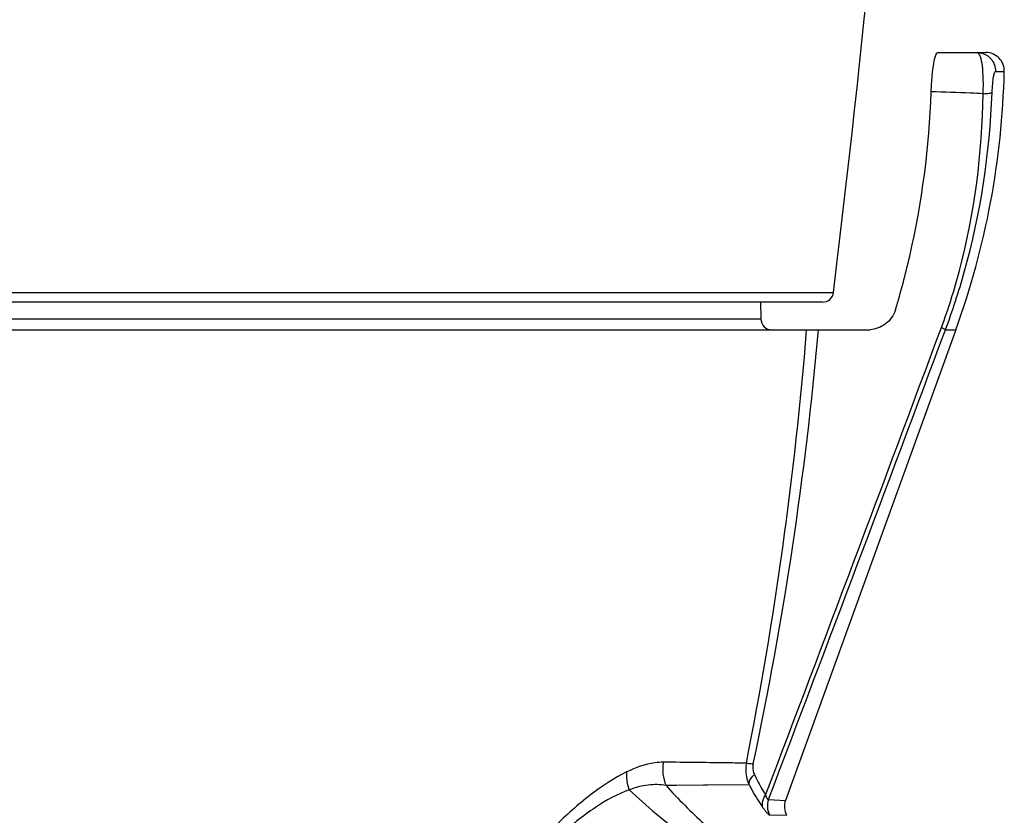
# Model space of a CAD drawing. Units: millimetres. Extents: x -603 to 832, y -654 to 953.
# Drawn here: x 147 to 173, y -624 to -603 of the extents above; entities that cross this region are included whole.
import ezdxf

# ---------------------------------------------------------------- set-up
doc = ezdxf.new("R2010")
doc.units = ezdxf.units.MM
doc.header["$LTSCALE"] = 23.1
doc.layers.add('BOM_HIDE', color=7, linetype='CONTINUOUS')
doc.layers.add('EDGE_FEAT', color=7, linetype='CONTINUOUS')

msp = doc.modelspace()

# ---------------------------------------------------------------- linework, layer by layer
at = {"layer": 'BOM_HIDE', "color": 7, "linetype": 'Continuous'}
for p, q in [((171.46, -603.846), (172.761, -603.846)), ((173.023, -604.358), (173.261, -604.358)), ((166.672, -610.596), (166.68, -611.052)), ((85.551, -611.052), (166.68, -611.052)), ((82.612, -611.346), (169.54, -611.346)), ((171.951, -611.346), (167.348, -624.067)), ((171.67, -611.346), (171.951, -611.346)), ((166.362, -623.644), (164.117, -623.664)), ((164.402, -623.662), (164.117, -623.664)), ((165.861, -623.649), (164.402, -623.662)), ((166.886, -624.047), (167.348, -624.067)), ((167.344, -624.067), (167.348, -624.067)), ((166.918, -624.459), (167.377, -624.472)), ((167.373, -624.472), (167.377, -624.472))]:
    msp.add_line(p, q, dxfattribs=at)
for centre, radius, start, end in [((172.761, -604.346), 0.5, 358.67, 90), ((151.225, -603.846), 22.041, 340.1066, 358.67), ((166.98, -611.046), 0.3, 181, 270), ((-1747.395, 102.791), 2047.509, 339.211056, 339.589013), ((66.043, -603.143), 102.205, 348.76163, 355.39619), ((71.395, -602.797), 97.218, 347.95536, 354.95512), ((-2026.406, 209.477), 2346.336, 339.19154, 339.522953), ((169.54, -610.45), 0.897, 269.9995, 275.9927), ((177.019, -608.811), 20.428, 227.1288, 232.566), ((175.294, -613.613), 15.032, 221.9653, 227.5884), ((167.361, -624.217), 0.505, 160.2523, 208.5675), ((167.818, -624.237), 0.5, 160.1066, 207.9869)]:
    msp.add_arc(centre, radius, start, end, dxfattribs=at)
for points, knots in [([(171.286, -604.908), (171.291, -604.764), (171.307, -604.504), (171.345, -604.174), (171.388, -603.966), (171.425, -603.872), (171.45, -603.846), (171.46, -603.846)], [0, 0, 0, 0, 0.395192, 0.714785, 0.916486, 0.971127, 1, 1, 1, 1]), ([(172.525, -603.846), (172.627, -603.846), (172.834, -603.912), (172.963, -604.088), (172.996, -604.184)], [0, 0, 0, 0, 0.499194, 1, 1, 1, 1]), ([(172.689, -604.96), (172.695, -604.825), (172.698, -604.572), (172.677, -604.237), (172.639, -604.011), (172.592, -603.894), (172.562, -603.859), (172.546, -603.851)], [0, 0, 0, 0, 0.356682, 0.66612, 0.884336, 0.953958, 1, 1, 1, 1]), ([(172.932, -604.928), (172.935, -604.848), (172.944, -604.707), (172.964, -604.529), (172.987, -604.419), (173.005, -604.371), (173.018, -604.358), (173.023, -604.358)], [0, 0, 0, 0, 0.406941, 0.727821, 0.922337, 0.973634, 1, 1, 1, 1]), ([(170.321, -610.805), (170.464, -610.327), (170.974, -608.397), (171.233, -606.403), (171.286, -604.908)], [0, 0, 0, 0, 0.250256, 1, 1, 1, 1]), ([(172.689, -604.96), (172.575, -604.954), (172.108, -604.932), (171.64, -604.917), (171.286, -604.908)], [0, 0, 0, 0, 0.242949, 1, 1, 1, 1]), ([(171.562, -611.282), (171.75, -610.777), (172.397, -608.727), (172.663, -606.567), (172.689, -604.96)], [0, 0, 0, 0, 0.251143, 1, 1, 1, 1]), ([(171.67, -611.346), (171.862, -610.833), (172.54, -608.753), (172.871, -606.564), (172.932, -604.928)], [0, 0, 0, 0, 0.250841, 1, 1, 1, 1]), ([(172.689, -604.96), (172.744, -604.958), (172.817, -604.955), (172.897, -604.942), (172.924, -604.934), (172.932, -604.928)], [0, 0, 0, 0, 0.670826, 0.882627, 1, 1, 1, 1]), ([(170.321, -610.805), (170.276, -610.955), (170.08, -611.219), (169.78, -611.326), (169.634, -611.341)], [0, 0, 0, 0, 0.514231, 1, 1, 1, 1]), ([(171.562, -611.282), (171.587, -611.294), (171.623, -611.314), (171.663, -611.335), (171.67, -611.346)], [0, 0, 0, 0, 0.670125, 1, 1, 1, 1]), ([(164.046, -623.036), (163.97, -623.035), (163.625, -623.061), (163.294, -623.184), (163.053, -623.3)], [0, 0, 0, 0, 0.221933, 1, 1, 1, 1]), ([(166.289, -623.062), (166.151, -623.06), (165.404, -623.049), (164.656, -623.04), (164.046, -623.036)], [0, 0, 0, 0, 0.184188, 1, 1, 1, 1]), ([(166.289, -623.062), (166.279, -623.111), (166.256, -623.308), (166.299, -623.511), (166.362, -623.644)], [0, 0, 0, 0, 0.254221, 1, 1, 1, 1]), ([(166.289, -623.062), (166.31, -623.061), (166.372, -623.069), (166.433, -623.078), (166.472, -623.084)], [0, 0, 0, 0, 0.347619, 1, 1, 1, 1]), ([(166.472, -623.084), (166.467, -623.109), (166.454, -623.205), (166.475, -623.305), (166.506, -623.37)], [0, 0, 0, 0, 0.263044, 1, 1, 1, 1]), ([(163.053, -623.3), (162.731, -623.456), (162.065, -623.892), (160.694, -625.11), (159.757, -626.263), (159.16, -627.117)], [0, 0, 0, 0, 0.195414, 0.430974, 1, 1, 1, 1]), ([(163.053, -623.3), (163.049, -623.34), (163.045, -623.503), (163.078, -623.667), (163.121, -623.783)], [0, 0, 0, 0, 0.246467, 1, 1, 1, 1]), ([(166.362, -623.644), (166.359, -623.623), (166.369, -623.516), (166.444, -623.428), (166.506, -623.37)], [0, 0, 0, 0, 0.197442, 1, 1, 1, 1]), ([(166.506, -623.37), (166.53, -623.42), (166.623, -623.609), (166.727, -623.793), (166.81, -623.925)], [0, 0, 0, 0, 0.263715, 1, 1, 1, 1]), ([(163.121, -623.783), (162.799, -623.901), (162.131, -624.27), (160.769, -625.382), (159.843, -626.468), (159.255, -627.278)], [0, 0, 0, 0, 0.195043, 0.429915, 1, 1, 1, 1]), ([(164.117, -623.664), (163.96, -623.636), (163.617, -623.633), (163.288, -623.722), (163.121, -623.783)], [0, 0, 0, 0, 0.472307, 1, 1, 1, 1]), ([(166.362, -623.644), (166.391, -623.7), (166.507, -623.913), (166.635, -624.118), (166.737, -624.265)], [0, 0, 0, 0, 0.263366, 1, 1, 1, 1]), ([(166.737, -624.265), (166.728, -624.24), (166.707, -624.121), (166.757, -624), (166.81, -623.925)], [0, 0, 0, 0, 0.223047, 1, 1, 1, 1]), ([(166.81, -623.925), (166.82, -623.958), (166.829, -623.995), (166.873, -624.054), (166.886, -624.047)], [0, 0, 0, 0, 0.704401, 1, 1, 1, 1]), ([(166.737, -624.265), (166.756, -624.292), (166.791, -624.341), (166.842, -624.402), (166.881, -624.441), (166.907, -624.458), (166.918, -624.459)], [0, 0, 0, 0, 0.374249, 0.674055, 0.884028, 1, 1, 1, 1])]:
    msp.add_open_spline(points, degree=3, knots=knots, dxfattribs=at)
for points in [[(172.546, -603.851), (172.54, -603.848), (172.532, -603.846), (172.525, -603.846)], [(172.996, -604.184), (173.015, -604.24), (173.024, -604.299), (173.023, -604.358)], [(164.046, -623.036), (164.007, -623.243), (164.032, -623.471), (164.117, -623.664)]]:
    msp.add_open_spline(points, degree=3, dxfattribs=at)
at = {"layer": 'EDGE_FEAT', "color": 7, "linetype": 'Continuous'}
for p, q in [((83.583, -610.332), (168.647, -610.332)), ((168.349, -610.596), (83.881, -610.596))]:
    msp.add_line(p, q, dxfattribs=at)
for centre, radius, start, end in [((-327.803, -550.855), 500, 353.1682, 355.44112), ((168.349, -610.296), 0.3, 270, 353.1682)]:
    msp.add_arc(centre, radius, start, end, dxfattribs=at)

doc.saveas('drawing.dxf')
